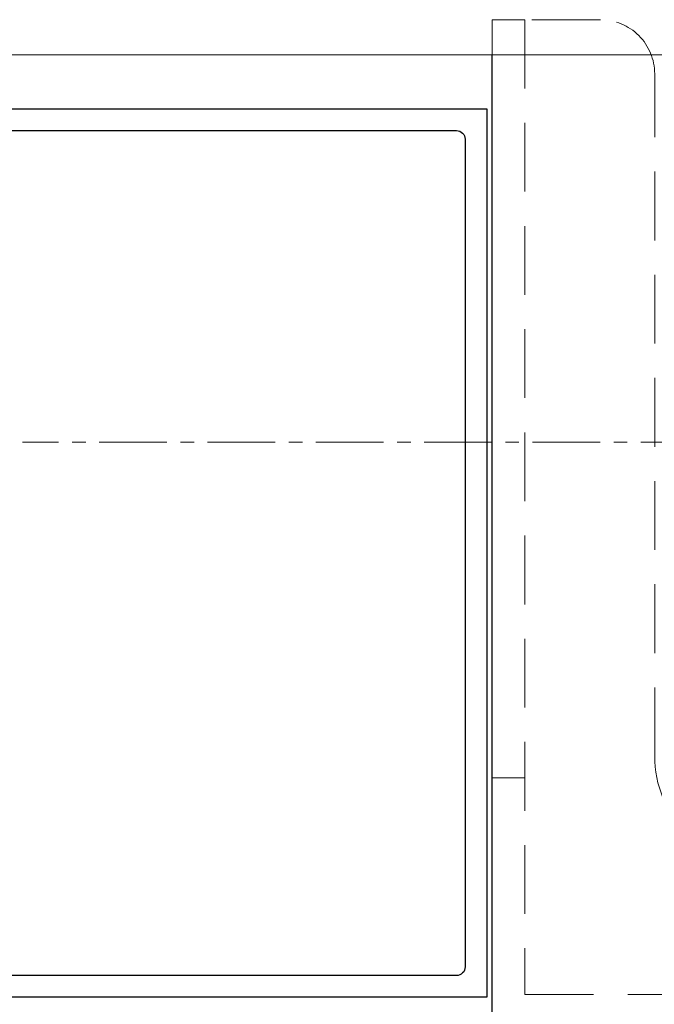
# Model space of a CAD drawing. Extents: x 3101 to 4149, y -4884 to -3374.
# Drawn here: x 3768 to 3827, y -3766 to -3675 of the extents above; entities that cross this region are included whole.
import ezdxf

# ---------------------------------------------------------------- set-up
doc = ezdxf.new("R2010")
doc.units = 0
doc.linetypes.add('CENTER', pattern=[2, 1.25, -0.25, 0.25, -0.25])
doc.linetypes.add('HIDDEN', pattern=[9.525, 6.35, -3.175])
doc.layers.get('0').update_dxf_attribs({"linetype": 'CONTINUOUS'})
doc.layers.add('SECTION', color=3, linetype='CONTINUOUS')
for name, color, linetype, lineweight in [('TCL01 thick', 6, 'CONTINUOUS', 20), ('TCL02 thin', 1, 'CONTINUOUS', 25), ('TCL07 dim', 7, 'CONTINUOUS', 20)]:
    doc.layers.add(name, color=color, linetype=linetype, lineweight=lineweight)

# ---------------------------------------------------------------- blocks, each defined once
blk = doc.blocks.new('*U25')
at = {"layer": 'TCL01 thick', "color": 6}
blk.add_lwpolyline([(-3.5, -215.851), (-3.5, -3.81), (-5.405, -1.905), (-1.595, 1.905), (-3.5, 3.81), (-3.5, 65)], dxfattribs=at)
blk = doc.blocks.new('*U91')
at = {"layer": 'SECTION'}
blk.add_lwpolyline([(9.35, 41), (134.95, 41), (134.95, -41), (9.35, -41)], dxfattribs=at)
blk.add_lwpolyline([(132.15, -39), (14.35, -39), (14.35, -8.8, 0.414214), (13.55, -8), (0.8, -8, -0.414214), (0, -7.2), (0, 7.2, -0.414214), (0.8, 8), (13.55, 8, 0.414214), (14.35, 8.8), (14.35, 38.2, -0.414214), (15.15, 39), (132.15, 39, -0.414214), (132.95, 38.2), (132.95, -38.2, -0.414223), (132.15, -39)], format="xyb", dxfattribs=at)
at = {"layer": 'TCL02 thin'}
blk.add_line((135.45, -46), (135.45, 46), dxfattribs=at)
blk = doc.blocks.new('A$C699927F8')
at = {"linetype": 'CENTER', "ltscale": 5}
blk.add_line((73.335, 71), (0, 71), dxfattribs=at)
at = {"linetype": 'HIDDEN'}
blk.add_lwpolyline([(43.362, 110), (46.362, 110), (46.362, 40), (43.362, 40)], close=True, dxfattribs=at)
blk.add_lwpolyline([(138.592, 32), (68.362, 32, -0.414214), (58.362, 42), (58.362, 105, 0.414214), (53.362, 110), (46.362, 110), (46.362, 20), (138.592, 20)], format="xyb", dxfattribs=at)

msp = doc.modelspace()

# ---------------------------------------------------------------- block references
at = {"layer": 'TCL07 dim', "rotation": 89.99999999999997}
msp.add_blockref('*U25', (3667.058, -3674.419), dxfattribs=at)
at = {"layer": 'TCL07 dim'}
for name, p in [('A$C699927F8', (3768.196, -3784.677)), ('*U91', (3676.108, -3723.919))]:
    msp.add_blockref(name, p, dxfattribs=at)

doc.saveas('drawing.dxf')
